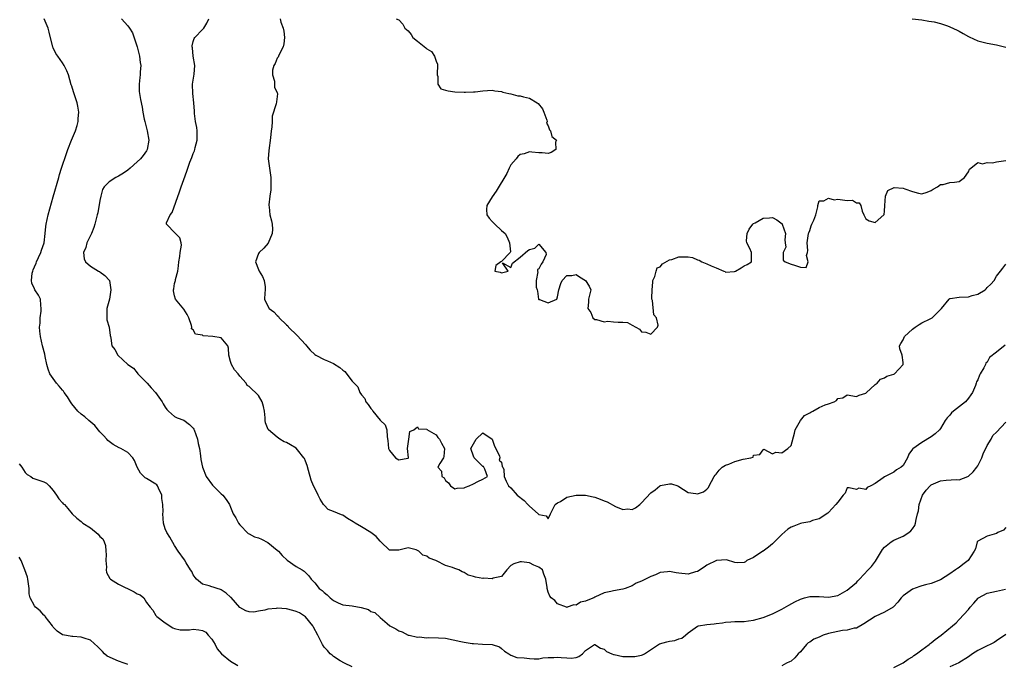
# Model space of a CAD drawing. Units: inches. Extents: x 2598000 to 2601000, y 1527000 to 1530000.
# Drawn here: x 2598356 to 2598567, y 1528477 to 1528615 of the extents above; entities that cross this region are included whole.
import ezdxf

# ---------------------------------------------------------------- set-up
doc = ezdxf.new("R2010")
doc.units = ezdxf.units.IN
doc.header["$MEASUREMENT"] = 0
doc.layers.add('LD25981527_2ft', color=31, linetype='Continuous')

msp = doc.modelspace()

# ---------------------------------------------------------------- linework, layer by layer
at = {"layer": 'LD25981527_2ft'}
for points, elevation in [([(2598427, 1528476.23), (2598425.4, 1528477), (2598424.44, 1528477.56), (2598423, 1528478.46), (2598422.71, 1528478.71), (2598422.34, 1528479), (2598421.71, 1528479.71), (2598421, 1528480.46), (2598420.64, 1528481), (2598419.65, 1528483), (2598418.76, 1528484.76), (2598418.62, 1528485), (2598417, 1528486.97), (2598415.78, 1528487.78), (2598415, 1528488.06), (2598414.34, 1528488.34), (2598413, 1528488.64), (2598411, 1528488.79), (2598410.72, 1528488.72), (2598409, 1528488.59), (2598408.36, 1528488.36), (2598407, 1528488.17), (2598405.97, 1528487.97), (2598405, 1528487.99), (2598404.25, 1528488.25), (2598403, 1528488.94), (2598401.11, 1528491.11), (2598401, 1528491.19), (2598400.04, 1528492.04), (2598399, 1528492.7), (2598398.8, 1528492.8), (2598398.15, 1528493), (2598397.29, 1528493.29), (2598397, 1528493.41), (2598396.4, 1528493.6), (2598395, 1528493.96), (2598393.68, 1528495), (2598393.38, 1528495.38), (2598393, 1528495.93), (2598392.68, 1528496.68), (2598392.44, 1528497), (2598391.45, 1528498.55), (2598391.14, 1528499.14), (2598389.75, 1528501), (2598389, 1528502.2), (2598387.98, 1528503.98), (2598387.32, 1528505), (2598387, 1528505.83), (2598386.64, 1528507), (2598386.49, 1528509), (2598386.54, 1528509.46), (2598386.45, 1528511), (2598386.29, 1528512.29), (2598386.25, 1528513), (2598385.52, 1528514.48), (2598385.32, 1528515), (2598385.19, 1528515.19), (2598385, 1528515.33), (2598383, 1528516.56), (2598382.71, 1528516.71), (2598382.38, 1528517), (2598381.69, 1528517.69), (2598381.02, 1528519.02), (2598380.41, 1528520.41), (2598380.09, 1528521), (2598379, 1528522.16), (2598377.5, 1528523), (2598377.14, 1528523.14), (2598375.86, 1528523.86), (2598375, 1528524.46), (2598374.7, 1528524.7), (2598374.48, 1528525), (2598373.79, 1528525.79), (2598373, 1528526.59), (2598371.95, 1528527.95), (2598370.65, 1528529), (2598369.77, 1528529.77), (2598369, 1528530.32), (2598368.27, 1528531), (2598367, 1528532.57), (2598366.72, 1528533), (2598366.09, 1528534.09), (2598365.38, 1528535), (2598365.24, 1528535.24), (2598365, 1528535.48), (2598364.32, 1528536.32), (2598363.68, 1528537), (2598363, 1528537.95), (2598362.32, 1528539), (2598361.95, 1528539.95), (2598361.66, 1528541), (2598361.27, 1528542.73), (2598361.19, 1528543.19), (2598360.74, 1528545), (2598360.28, 1528547), (2598360.14, 1528548.14), (2598360.1, 1528549), (2598360.2, 1528549.8), (2598360.25, 1528551), (2598360.42, 1528552.42), (2598360.46, 1528553), (2598360.34, 1528553.66), (2598360.28, 1528555), (2598359.85, 1528555.85), (2598359.09, 1528557), (2598359, 1528557.16), (2598358.41, 1528558.41), (2598358.39, 1528559), (2598358.52, 1528560.52), (2598358.64, 1528561), (2598358.73, 1528561.27), (2598359, 1528561.92), (2598359.35, 1528562.65), (2598359.46, 1528563), (2598359.88, 1528563.88), (2598360.39, 1528565), (2598360.51, 1528565.49), (2598361.04, 1528567), (2598361.29, 1528569), (2598361.45, 1528570.55), (2598361.52, 1528571), (2598361.95, 1528573), (2598363, 1528576.86), (2598364.18, 1528581), (2598364.33, 1528581.67), (2598364.79, 1528583), (2598365.84, 1528586.16), (2598366.15, 1528587), (2598366.91, 1528589), (2598367.77, 1528591), (2598368.13, 1528592.13), (2598368.36, 1528593), (2598368.34, 1528593.66), (2598368.49, 1528595), (2598368.3, 1528596.3), (2598368.12, 1528597), (2598367.73, 1528598.27), (2598367.35, 1528599.35), (2598367, 1528600.56), (2598366.89, 1528600.89), (2598366.27, 1528603), (2598365.9, 1528603.9), (2598365.37, 1528605), (2598365, 1528605.61), (2598363.97, 1528607), (2598363.59, 1528607.59), (2598363, 1528608.77), (2598362.92, 1528608.92), (2598362.12, 1528612.12), (2598361.95, 1528613), (2598361.06, 1528615)], 7836), ([(2598377.61, 1528615), (2598379, 1528613.48), (2598379.33, 1528613), (2598379.97, 1528611.97), (2598380.99, 1528609), (2598381.46, 1528607), (2598381.63, 1528605.63), (2598381.74, 1528605), (2598381.64, 1528603.64), (2598381.64, 1528603), (2598381.59, 1528602.41), (2598381.41, 1528601), (2598381.45, 1528599.45), (2598381.49, 1528599), (2598381.71, 1528597.71), (2598382.05, 1528596.05), (2598382.2, 1528595), (2598382.47, 1528593.53), (2598382.6, 1528593), (2598383.13, 1528591), (2598383.48, 1528589), (2598383.14, 1528587), (2598383, 1528586.77), (2598382.25, 1528585.75), (2598381.68, 1528585), (2598381, 1528584.35), (2598379.46, 1528583), (2598379, 1528582.62), (2598378.07, 1528581.93), (2598377, 1528581.28), (2598376.42, 1528581), (2598375, 1528580.11), (2598373.94, 1528579), (2598373.57, 1528578.43), (2598373.18, 1528577), (2598373, 1528576.11), (2598372.53, 1528573.47), (2598372.43, 1528573), (2598371.93, 1528571), (2598371.69, 1528570.31), (2598371.19, 1528569), (2598371, 1528568.57), (2598370.23, 1528567), (2598369.98, 1528566.02), (2598369.48, 1528565), (2598369.64, 1528563.64), (2598369.93, 1528563), (2598371, 1528562.05), (2598372.74, 1528561), (2598372.9, 1528560.9), (2598373, 1528560.8), (2598374.07, 1528560.07), (2598375.05, 1528559), (2598375.35, 1528557), (2598375.05, 1528554.95), (2598374.52, 1528553), (2598374.46, 1528552.46), (2598374.46, 1528551), (2598374.52, 1528550.52), (2598375, 1528549), (2598375.19, 1528547.19), (2598375.27, 1528547), (2598375.36, 1528546.64), (2598375.58, 1528545), (2598376.21, 1528544.21), (2598376.87, 1528543), (2598379, 1528540.95), (2598380.18, 1528540.18), (2598381, 1528539.17), (2598381.12, 1528539), (2598383, 1528537.15), (2598383.12, 1528537), (2598384.02, 1528536.02), (2598384.9, 1528535), (2598386.36, 1528533), (2598386.57, 1528532.57), (2598387, 1528531.87), (2598387.34, 1528531.34), (2598387.69, 1528531), (2598389, 1528529.84), (2598389.54, 1528529.54), (2598391, 1528529.04), (2598392.17, 1528528.17), (2598393, 1528527.33), (2598393.14, 1528527.14), (2598393.2, 1528527), (2598393.9, 1528525), (2598394.07, 1528524.07), (2598394.32, 1528523), (2598394.55, 1528521.45), (2598394.65, 1528520.65), (2598394.95, 1528519), (2598395.74, 1528517), (2598397.15, 1528515.15), (2598399, 1528513.3), (2598399.34, 1528513), (2598400.07, 1528512.07), (2598400.76, 1528511), (2598401, 1528510.44), (2598401.56, 1528509), (2598402.12, 1528508.12), (2598402.72, 1528507), (2598403, 1528506.65), (2598404.78, 1528504.78), (2598405, 1528504.69), (2598406.11, 1528504.11), (2598407, 1528503.85), (2598407.59, 1528503.59), (2598409, 1528502.85), (2598411, 1528501.25), (2598411.28, 1528501), (2598412.07, 1528500.07), (2598413.11, 1528499.11), (2598415, 1528497.72), (2598416.31, 1528497), (2598416.72, 1528496.72), (2598417, 1528496.47), (2598417.74, 1528495.74), (2598418.28, 1528495), (2598419, 1528494.25), (2598419.97, 1528493), (2598420.57, 1528492.57), (2598421, 1528492.14), (2598421.68, 1528491.68), (2598422.29, 1528491), (2598423, 1528490.45), (2598424.03, 1528489.97), (2598425, 1528489.55), (2598427, 1528489.28), (2598428.96, 1528488.96), (2598430.49, 1528488.49), (2598431, 1528488.11), (2598431.86, 1528487.86), (2598433, 1528486.81), (2598434.5, 1528485.5), (2598435.09, 1528485), (2598436.39, 1528484.39), (2598437, 1528483.97), (2598437.71, 1528483.71), (2598439, 1528483.06), (2598439.23, 1528483), (2598441, 1528482.62), (2598441.36, 1528482.64), (2598443, 1528482.48), (2598443.44, 1528482.56), (2598445.51, 1528482.49), (2598447, 1528482.38), (2598450.31, 1528481.69), (2598451, 1528481.5), (2598452.73, 1528481.27), (2598453, 1528481.21), (2598454.91, 1528481.09), (2598457, 1528481), (2598458.56, 1528480.56), (2598459, 1528480.2), (2598459.62, 1528479.62), (2598460.56, 1528479), (2598461, 1528478.75), (2598462.26, 1528478.26), (2598463.84, 1528478.16), (2598465, 1528478.03), (2598466.01, 1528477.99), (2598467, 1528477.99), (2598467.84, 1528478.16), (2598469, 1528478.21), (2598470.22, 1528478.22), (2598471, 1528478.34), (2598471.75, 1528478.25), (2598473, 1528478.18), (2598473.93, 1528478.07), (2598475, 1528478.25), (2598475.53, 1528478.47), (2598476.34, 1528479), (2598477, 1528479.71), (2598478.94, 1528481), (2598479, 1528481.03), (2598480.21, 1528480.21), (2598481, 1528480.03), (2598481.52, 1528479.52), (2598482.66, 1528479), (2598483, 1528478.89), (2598483.13, 1528478.87), (2598485, 1528478.49), (2598487, 1528478.44), (2598487.54, 1528478.46), (2598489, 1528478.73), (2598489.21, 1528478.79), (2598489.6, 1528479), (2598492.85, 1528481.15), (2598494.43, 1528481.57), (2598495, 1528481.71), (2598496.14, 1528481.86), (2598497, 1528482.21), (2598497.59, 1528482.41), (2598498.4, 1528483), (2598499, 1528483.51), (2598501, 1528484.95), (2598501.18, 1528485), (2598503, 1528485.3), (2598504.53, 1528485.47), (2598505, 1528485.5), (2598506.34, 1528485.66), (2598507, 1528485.8), (2598508.14, 1528485.86), (2598509, 1528485.94), (2598509.93, 1528485.93), (2598511, 1528485.98), (2598511.87, 1528486.13), (2598513, 1528486.26), (2598515, 1528486.79), (2598517, 1528487.58), (2598519, 1528488.59), (2598520.53, 1528489.47), (2598521.83, 1528490.17), (2598523, 1528490.74), (2598523.87, 1528491), (2598525, 1528491.33), (2598527, 1528491.33), (2598529, 1528491.17), (2598531, 1528491.55), (2598533, 1528492.63), (2598533.47, 1528493), (2598535, 1528494.33), (2598535.34, 1528494.66), (2598535.64, 1528495), (2598537.55, 1528497), (2598538.24, 1528497.76), (2598539.12, 1528498.88), (2598540.62, 1528501.38), (2598541, 1528501.84), (2598542.47, 1528503), (2598543, 1528503.38), (2598545, 1528504.25), (2598546.26, 1528505), (2598546.64, 1528505.36), (2598547, 1528505.81), (2598547.48, 1528506.52), (2598547.68, 1528507), (2598547.77, 1528507.77), (2598548.1, 1528509), (2598548.33, 1528509.67), (2598548.45, 1528511), (2598549.18, 1528513), (2598549.96, 1528514.04), (2598550.77, 1528515), (2598551, 1528515.2), (2598553, 1528516.08), (2598554.21, 1528516.21), (2598556.33, 1528516.33), (2598557, 1528516.3), (2598558.87, 1528517), (2598559, 1528517.07), (2598560.02, 1528517.98), (2598560.8, 1528519), (2598561, 1528519.32), (2598561.84, 1528521), (2598562.15, 1528521.85), (2598563, 1528523.62), (2598563.84, 1528525), (2598564.22, 1528525.78), (2598565, 1528526.51), (2598567, 1528528.64)], 7834), ([(2598566.88, 1528545.12), (2598565, 1528543.65), (2598563.53, 1528542.47), (2598563, 1528541.49), (2598562.74, 1528541.26), (2598562.65, 1528541), (2598562.3, 1528540.3), (2598561.49, 1528539), (2598561.33, 1528538.67), (2598561, 1528537.69), (2598560.73, 1528537.27), (2598560.63, 1528537), (2598560.47, 1528536.47), (2598559.89, 1528535), (2598559.51, 1528534.49), (2598559, 1528533.75), (2598558.39, 1528533), (2598555.76, 1528531), (2598555.35, 1528530.65), (2598555, 1528530.14), (2598554.43, 1528529.57), (2598554.03, 1528529), (2598553, 1528527.27), (2598552.8, 1528527), (2598551.89, 1528526.11), (2598551, 1528525.49), (2598549, 1528524.3), (2598547.06, 1528522.94), (2598547, 1528522.82), (2598546.24, 1528521.76), (2598545.97, 1528521), (2598545, 1528519.37), (2598544.59, 1528519), (2598543.56, 1528518.44), (2598543, 1528517.92), (2598541, 1528516.94), (2598540.75, 1528516.75), (2598539, 1528515.52), (2598538.1, 1528515), (2598537.32, 1528514.68), (2598537, 1528514.21), (2598535.52, 1528514.48), (2598535, 1528514.23), (2598533.44, 1528514.56), (2598533, 1528514.56), (2598532.58, 1528513.42), (2598532.2, 1528513), (2598531, 1528511.52), (2598530.63, 1528511), (2598529, 1528509.28), (2598528.88, 1528509.12), (2598527, 1528507.93), (2598525.6, 1528507.6), (2598525, 1528507.3), (2598523.29, 1528507), (2598523, 1528506.96), (2598521.62, 1528506.38), (2598521, 1528506.18), (2598520.31, 1528505.69), (2598519, 1528504.57), (2598517, 1528502.55), (2598516.15, 1528501.85), (2598515, 1528501.02), (2598514.94, 1528501), (2598513, 1528499.69), (2598511.57, 1528499), (2598511.26, 1528498.74), (2598511, 1528498.57), (2598509.48, 1528498.52), (2598509, 1528498.61), (2598507.17, 1528499.17), (2598505.01, 1528499.01), (2598503, 1528498), (2598502.39, 1528497.61), (2598501, 1528496.66), (2598500.56, 1528496.56), (2598499, 1528496.08), (2598497, 1528496.28), (2598496.37, 1528496.37), (2598495, 1528496.64), (2598494.58, 1528496.58), (2598493, 1528496.44), (2598491.98, 1528495.98), (2598491, 1528495.62), (2598489.83, 1528495), (2598489.27, 1528494.73), (2598489, 1528494.56), (2598487.87, 1528494.13), (2598487, 1528493.56), (2598485.46, 1528493), (2598485, 1528492.85), (2598483, 1528492.54), (2598482.39, 1528492.39), (2598481, 1528492.09), (2598479, 1528491.13), (2598478.76, 1528491), (2598477.48, 1528490.52), (2598477, 1528490.28), (2598475.92, 1528490.08), (2598475, 1528489.46), (2598474.49, 1528489.51), (2598473.07, 1528489), (2598473, 1528488.98), (2598472.93, 1528489), (2598471, 1528489.76), (2598470.43, 1528490.43), (2598469.65, 1528491), (2598469.37, 1528491.37), (2598469, 1528492.23), (2598468.75, 1528493), (2598468.75, 1528493.25), (2598468.51, 1528495), (2598468.1, 1528496.1), (2598467.75, 1528497), (2598467, 1528497.6), (2598465.96, 1528498.04), (2598465, 1528498.51), (2598463.28, 1528498.72), (2598463, 1528498.74), (2598461.67, 1528498.33), (2598461, 1528497.91), (2598460.11, 1528497), (2598459, 1528495.57), (2598457.21, 1528495.21), (2598457, 1528495.09), (2598455.2, 1528495.2), (2598455, 1528495.19), (2598453.42, 1528495.42), (2598453, 1528495.59), (2598451.88, 1528495.88), (2598451, 1528496.48), (2598450.6, 1528496.6), (2598449.87, 1528497), (2598449, 1528497.28), (2598448.5, 1528497.5), (2598447, 1528497.92), (2598445.06, 1528498.94), (2598444.93, 1528499), (2598443.5, 1528499.5), (2598443, 1528499.92), (2598442.15, 1528500.15), (2598441.27, 1528501), (2598441, 1528501.19), (2598440.7, 1528501.3), (2598439, 1528501.71), (2598437, 1528501.23), (2598435, 1528501.25), (2598433.18, 1528503), (2598433.08, 1528503.08), (2598433, 1528503.13), (2598432.18, 1528504.18), (2598430.99, 1528504.99), (2598429, 1528506.22), (2598427.67, 1528507), (2598427.27, 1528507.27), (2598426.01, 1528508.01), (2598425, 1528508.7), (2598424.76, 1528508.76), (2598423, 1528509.54), (2598421.92, 1528509.92), (2598421, 1528510.83), (2598420.88, 1528511), (2598420.16, 1528512.16), (2598419.77, 1528513), (2598419, 1528514.47), (2598418.76, 1528515), (2598418.25, 1528516.25), (2598417.71, 1528518.29), (2598417.37, 1528519.37), (2598417, 1528520.31), (2598416.82, 1528520.82), (2598416.71, 1528521), (2598415.31, 1528522.69), (2598415.05, 1528523.05), (2598413.81, 1528523.81), (2598413, 1528524.26), (2598412.45, 1528524.45), (2598411.57, 1528525), (2598411, 1528525.42), (2598409.08, 1528527), (2598409.05, 1528527.05), (2598408.47, 1528528.47), (2598408.42, 1528529), (2598408.42, 1528529.58), (2598408.25, 1528531), (2598408.02, 1528532.02), (2598407.76, 1528533), (2598407, 1528534.31), (2598406.65, 1528534.65), (2598406.31, 1528535), (2598405.61, 1528535.61), (2598405, 1528536.27), (2598404.51, 1528536.51), (2598404.3, 1528537), (2598403, 1528538.48), (2598402.63, 1528539), (2598401.85, 1528539.85), (2598401.18, 1528541), (2598401, 1528541.65), (2598400.6, 1528543), (2598400.51, 1528544.51), (2598400.39, 1528545), (2598399, 1528546.66), (2598397.19, 1528547), (2598395.15, 1528547.15), (2598395, 1528547.23), (2598393.45, 1528547.45), (2598393, 1528548.43), (2598392.64, 1528548.64), (2598392.71, 1528549), (2598392.65, 1528549.35), (2598392.05, 1528551), (2598391.68, 1528551.68), (2598391, 1528552.84), (2598389.21, 1528555), (2598389, 1528555.72), (2598388.79, 1528556.79), (2598388.76, 1528557), (2598388.81, 1528557.19), (2598389, 1528558.31), (2598389.18, 1528559), (2598389.19, 1528559.19), (2598389.7, 1528561), (2598389.86, 1528562.14), (2598389.89, 1528563), (2598390.12, 1528564.12), (2598390.18, 1528565), (2598390.5, 1528566.5), (2598390.42, 1528567), (2598390.1, 1528568.1), (2598389.1, 1528569.1), (2598387.3, 1528571), (2598387.3, 1528571.3), (2598388.04, 1528573), (2598388.45, 1528573.55), (2598390.04, 1528577.96), (2598390.39, 1528579), (2598391, 1528580.59), (2598391.63, 1528582.37), (2598391.82, 1528583), (2598392.3, 1528584.3), (2598392.69, 1528585.31), (2598393, 1528586.15), (2598393.26, 1528586.74), (2598393.35, 1528587), (2598393.43, 1528587.43), (2598393.85, 1528589), (2598393.85, 1528590.15), (2598393.81, 1528591), (2598393.73, 1528591.73), (2598393.49, 1528593), (2598393.25, 1528594.75), (2598393.24, 1528595.24), (2598393.1, 1528597), (2598392.9, 1528599), (2598392.87, 1528601), (2598393.18, 1528603.18), (2598393.3, 1528605), (2598393, 1528607), (2598392.81, 1528608.81), (2598392.75, 1528609), (2598392.75, 1528609.25), (2598393, 1528610.11), (2598393.18, 1528610.82), (2598393.3, 1528611), (2598395, 1528612.68), (2598395.25, 1528613), (2598395.91, 1528614.09), (2598396.31, 1528615)], 7832), ([(2598411.6, 1528615), (2598411.73, 1528614.27), (2598412.22, 1528613), (2598412.39, 1528612.39), (2598412.53, 1528611), (2598412.38, 1528609.62), (2598412.24, 1528609), (2598411.36, 1528607.36), (2598411.22, 1528607), (2598411.19, 1528606.81), (2598411, 1528606.56), (2598410.53, 1528605.47), (2598410.22, 1528605), (2598409.99, 1528603.99), (2598409.95, 1528603), (2598410.37, 1528601.63), (2598410.4, 1528600.4), (2598411, 1528599.12), (2598411.07, 1528599), (2598411.05, 1528598.95), (2598410.8, 1528597.2), (2598410.78, 1528596.78), (2598409.86, 1528594.14), (2598409.86, 1528593), (2598409.79, 1528591.79), (2598409.66, 1528591), (2598409.55, 1528589.55), (2598409.17, 1528586.83), (2598409.07, 1528585), (2598409.31, 1528583), (2598409.61, 1528581), (2598409.59, 1528579.59), (2598409.61, 1528579), (2598409.59, 1528578.41), (2598409.37, 1528577), (2598409.17, 1528575.17), (2598409.19, 1528575), (2598409.23, 1528574.77), (2598409.38, 1528573), (2598409.72, 1528571.72), (2598409.87, 1528571), (2598409.94, 1528569.94), (2598409.92, 1528569), (2598409.04, 1528566.96), (2598408.08, 1528565.92), (2598407.13, 1528565), (2598407, 1528564.72), (2598406.3, 1528563), (2598407, 1528561.3), (2598407.11, 1528561), (2598407.82, 1528559.82), (2598408.18, 1528559), (2598408.38, 1528557.62), (2598408.43, 1528557), (2598408.29, 1528556.29), (2598408.23, 1528555), (2598409, 1528553.45), (2598409.24, 1528553), (2598410.28, 1528552.28), (2598411, 1528551.47), (2598411.25, 1528551.25), (2598411.39, 1528551), (2598413, 1528549.47), (2598413.23, 1528549.23), (2598413.41, 1528549), (2598415.22, 1528547.22), (2598417, 1528545.27), (2598417.27, 1528545), (2598418.03, 1528544.03), (2598419, 1528543.15), (2598419.23, 1528543), (2598421, 1528542.03), (2598421.75, 1528541.75), (2598423, 1528541.22), (2598424.35, 1528540.35), (2598425, 1528539.76), (2598425.47, 1528539.47), (2598427, 1528537.42), (2598427.46, 1528537), (2598428.22, 1528536.22), (2598428.64, 1528535), (2598429, 1528534.46), (2598429.73, 1528533.73), (2598429.94, 1528533), (2598430.45, 1528532.45), (2598431, 1528531.59), (2598431.29, 1528531.29), (2598431.46, 1528531), (2598433, 1528529.07), (2598433.11, 1528529), (2598434.09, 1528528.09), (2598434.44, 1528527), (2598434.51, 1528525.49), (2598434.69, 1528524.69), (2598434.84, 1528523), (2598435, 1528522.59), (2598436.27, 1528521), (2598437, 1528520.54), (2598438.96, 1528520.96), (2598439, 1528520.95), (2598439.06, 1528521), (2598438.9, 1528523), (2598439.18, 1528525), (2598439.35, 1528526.65), (2598440.25, 1528527), (2598441, 1528527.66), (2598441.22, 1528527.22), (2598443, 1528527.13), (2598443.05, 1528527.05), (2598445, 1528525.9), (2598445.38, 1528525.38), (2598445.76, 1528525), (2598446.13, 1528524.13), (2598446.79, 1528523), (2598446.69, 1528521.31), (2598446.56, 1528521), (2598445.8, 1528519.8), (2598445.36, 1528519), (2598446.13, 1528518.13), (2598446.23, 1528517), (2598446.7, 1528516.7), (2598447, 1528516.11), (2598447.62, 1528515.62), (2598448.11, 1528515), (2598449, 1528514.34), (2598449.53, 1528514.47), (2598451, 1528514.57), (2598451.29, 1528514.71), (2598452.11, 1528515), (2598453, 1528515.42), (2598453.94, 1528515.94), (2598455, 1528516.45), (2598456.01, 1528517), (2598455.42, 1528518.58), (2598455.25, 1528519), (2598455.15, 1528519.15), (2598455, 1528519.17), (2598454.07, 1528520.07), (2598453.16, 1528521), (2598453, 1528521.39), (2598452.45, 1528523), (2598453, 1528524.03), (2598453.59, 1528525), (2598455, 1528526.34), (2598457, 1528525), (2598457.5, 1528523.5), (2598458.58, 1528521.42), (2598458.67, 1528521), (2598458.48, 1528520.48), (2598459, 1528520.05), (2598459.17, 1528519.17), (2598459.32, 1528519), (2598459.5, 1528518.5), (2598459.54, 1528517), (2598459.98, 1528515.98), (2598460.52, 1528515), (2598461, 1528514.6), (2598462.37, 1528513), (2598463.86, 1528511.86), (2598464.66, 1528511), (2598465, 1528510.68), (2598466.89, 1528509), (2598467, 1528508.84), (2598468.55, 1528508.55), (2598469, 1528507.97), (2598469.47, 1528509), (2598470.51, 1528511), (2598471, 1528511.38), (2598471.67, 1528511.67), (2598473, 1528512.55), (2598474.99, 1528513.01), (2598477, 1528513.03), (2598478.63, 1528512.63), (2598479, 1528512.57), (2598480.15, 1528512.15), (2598481, 1528511.79), (2598481.6, 1528511.6), (2598483.4, 1528510.6), (2598485, 1528509.92), (2598486.05, 1528510.05), (2598487, 1528509.91), (2598487.71, 1528510.29), (2598488.59, 1528511), (2598489, 1528511.37), (2598491, 1528513.51), (2598491.89, 1528514.11), (2598492.94, 1528515), (2598493.05, 1528515.05), (2598495, 1528515.44), (2598495.41, 1528515.41), (2598496.77, 1528515), (2598497, 1528514.89), (2598499, 1528513.61), (2598500.62, 1528513.38), (2598501, 1528513.31), (2598502.25, 1528513.75), (2598503, 1528514.3), (2598503.36, 1528514.64), (2598503.46, 1528515), (2598503.95, 1528515.95), (2598504.57, 1528517), (2598504.73, 1528517.27), (2598505, 1528517.51), (2598505.61, 1528518.39), (2598506.28, 1528519), (2598507, 1528519.41), (2598507.65, 1528519.65), (2598509, 1528520.24), (2598510.74, 1528520.74), (2598512.37, 1528521), (2598512.87, 1528521.13), (2598513, 1528521.55), (2598514.29, 1528521.71), (2598515, 1528522.72), (2598515.18, 1528522.82), (2598517, 1528521.84), (2598517.76, 1528522.24), (2598519, 1528522.07), (2598520.32, 1528523), (2598521, 1528523.63), (2598521.75, 1528526.25), (2598521.9, 1528527), (2598523.06, 1528529), (2598523.92, 1528530.08), (2598525, 1528530.63), (2598525.22, 1528530.77), (2598525.66, 1528531), (2598527, 1528531.74), (2598528.33, 1528532.33), (2598529, 1528532.59), (2598530.26, 1528533), (2598530.71, 1528533.29), (2598531, 1528533.69), (2598532.12, 1528533.88), (2598533, 1528534.52), (2598535, 1528534.13), (2598535.58, 1528534.42), (2598537, 1528534.84), (2598537.06, 1528534.94), (2598539, 1528536.67), (2598539.45, 1528537), (2598540.18, 1528537.82), (2598541, 1528538.1), (2598541.52, 1528538.48), (2598543, 1528538.9), (2598543.16, 1528539), (2598545.03, 1528541), (2598545, 1528541.41), (2598544.78, 1528543), (2598544.31, 1528544.31), (2598544.22, 1528545), (2598544.53, 1528545.47), (2598545, 1528546.29), (2598545.29, 1528547), (2598547, 1528548.57), (2598547.57, 1528549), (2598548.46, 1528549.54), (2598549, 1528549.91), (2598550.78, 1528550.78), (2598551.11, 1528550.89), (2598551.23, 1528551), (2598553, 1528552.74), (2598553.2, 1528553), (2598554.89, 1528555), (2598555, 1528555.09), (2598555.09, 1528555.09), (2598557, 1528555.37), (2598559, 1528555.46), (2598559.77, 1528555.77), (2598561, 1528556.06), (2598562.55, 1528557), (2598562.8, 1528557.2), (2598563, 1528557.47), (2598563.79, 1528558.21), (2598564.47, 1528559), (2598565, 1528559.9), (2598565.83, 1528561), (2598566.38, 1528561.62), (2598567, 1528562.44)], 7830), ([(2598436.43, 1528615), (2598437, 1528614.8), (2598437.84, 1528613.84), (2598438.28, 1528613), (2598438.69, 1528612.69), (2598439, 1528612.41), (2598439.63, 1528611.63), (2598440.04, 1528611), (2598441, 1528610.2), (2598442.78, 1528608.78), (2598443, 1528608.54), (2598444.01, 1528608.01), (2598444.69, 1528607), (2598445, 1528605.9), (2598445.28, 1528605.28), (2598445.28, 1528605), (2598445.22, 1528603.22), (2598445.23, 1528603), (2598445.37, 1528602.63), (2598445.34, 1528601), (2598446, 1528600), (2598447, 1528599.69), (2598447.56, 1528599.56), (2598449, 1528599.38), (2598451, 1528599.28), (2598451.27, 1528599.27), (2598453, 1528599.34), (2598453.37, 1528599.37), (2598455, 1528599.56), (2598457, 1528599.7), (2598457.58, 1528599.58), (2598459, 1528599.46), (2598459.32, 1528599.32), (2598460.56, 1528599), (2598461, 1528598.91), (2598462.53, 1528598.53), (2598463, 1528598.49), (2598463.73, 1528598.27), (2598465, 1528598.02), (2598466.67, 1528597), (2598466.86, 1528596.86), (2598467.75, 1528595.75), (2598468.06, 1528595), (2598468.7, 1528593.3), (2598468.76, 1528593), (2598468.67, 1528592.67), (2598469, 1528592.08), (2598469.26, 1528591.26), (2598469.52, 1528591), (2598469.8, 1528589.8), (2598470.75, 1528589), (2598470.57, 1528588.57), (2598470.65, 1528587), (2598469.63, 1528586.37), (2598469, 1528586.13), (2598467.7, 1528586.3), (2598467, 1528586.31), (2598465.53, 1528586.47), (2598465, 1528586.49), (2598463.88, 1528586.12), (2598463, 1528585.94), (2598462.5, 1528585.5), (2598462.14, 1528585), (2598461, 1528583.74), (2598460.62, 1528583), (2598460.11, 1528581.89), (2598457.89, 1528578.11), (2598457, 1528576.91), (2598455.86, 1528575), (2598455.81, 1528574.19), (2598455.87, 1528573), (2598456.35, 1528572.35), (2598457, 1528571.59), (2598457.32, 1528571.32), (2598457.54, 1528571), (2598459, 1528569.7), (2598459.82, 1528569), (2598460.24, 1528568.24), (2598460.73, 1528567), (2598460.9, 1528565.1), (2598460.84, 1528565), (2598459, 1528563.03), (2598458.86, 1528563), (2598457.82, 1528562.18), (2598457.57, 1528561), (2598458.72, 1528560.72), (2598459, 1528560.62), (2598460.43, 1528561), (2598459.23, 1528562.77), (2598461, 1528561.72), (2598461.35, 1528562.65), (2598463, 1528563.93), (2598464.63, 1528565.37), (2598465, 1528565.58), (2598466.11, 1528565.89), (2598467, 1528566.78), (2598468.53, 1528565), (2598468.54, 1528564.54), (2598467.87, 1528563), (2598467.52, 1528562.48), (2598467, 1528561.49), (2598466.68, 1528561.32), (2598466.71, 1528561), (2598466.79, 1528560.79), (2598466.41, 1528559), (2598466.44, 1528557.56), (2598466.61, 1528557), (2598466.69, 1528556.69), (2598466.94, 1528555), (2598467, 1528554.89), (2598467.11, 1528554.89), (2598469, 1528554.22), (2598470.86, 1528555), (2598471, 1528555.45), (2598471.29, 1528557), (2598471.7, 1528558.3), (2598472.01, 1528559), (2598473, 1528560.03), (2598474.06, 1528560.06), (2598475, 1528560.25), (2598475.74, 1528559.74), (2598476.97, 1528559), (2598477.76, 1528557.76), (2598478.14, 1528557), (2598477.82, 1528555.82), (2598477.66, 1528555), (2598477.64, 1528554.36), (2598477.51, 1528553), (2598478.11, 1528552.11), (2598478.55, 1528551), (2598479, 1528550.62), (2598479.35, 1528550.65), (2598481, 1528550.1), (2598481.77, 1528550.23), (2598483, 1528550.1), (2598483.97, 1528550.03), (2598485, 1528550.07), (2598486.01, 1528550.01), (2598487, 1528549.41), (2598488.58, 1528548.58), (2598489, 1528547.99), (2598489.9, 1528547.9), (2598491, 1528547.48), (2598492.42, 1528549), (2598492.57, 1528549.43), (2598492.19, 1528551), (2598491.63, 1528551.63), (2598491.32, 1528554.68), (2598491.22, 1528555), (2598491.21, 1528555.21), (2598491.25, 1528557), (2598491.38, 1528558.62), (2598491.43, 1528559), (2598491.81, 1528559.81), (2598492.11, 1528561), (2598492.34, 1528561.66), (2598493, 1528561.87), (2598493.46, 1528562.54), (2598495, 1528563.38), (2598495.48, 1528563.48), (2598497, 1528564.05), (2598498.06, 1528564.06), (2598499, 1528564.05), (2598499.87, 1528563.87), (2598501, 1528563.42), (2598501.33, 1528563.33), (2598501.93, 1528563), (2598503, 1528562.56), (2598503.91, 1528562.09), (2598505, 1528561.67), (2598506.6, 1528561), (2598506.87, 1528560.87), (2598507, 1528560.77), (2598508.93, 1528560.93), (2598509.14, 1528561), (2598510.35, 1528561.65), (2598511, 1528562.12), (2598511.62, 1528562.38), (2598512.55, 1528563), (2598512.51, 1528564.51), (2598512.56, 1528565), (2598512.17, 1528565.83), (2598511.51, 1528567), (2598511.47, 1528567.47), (2598511.61, 1528569), (2598512.06, 1528569.94), (2598512.83, 1528571), (2598513, 1528571.17), (2598513.29, 1528571.29), (2598515, 1528572.31), (2598516.36, 1528572.36), (2598517, 1528572.43), (2598517.95, 1528571.95), (2598519.07, 1528571.07), (2598519.12, 1528571), (2598519.85, 1528569), (2598519.66, 1528567.66), (2598519.76, 1528567), (2598519.87, 1528566.13), (2598519.31, 1528565), (2598519.33, 1528563.33), (2598519.73, 1528563), (2598521, 1528562.48), (2598521.73, 1528562.27), (2598523, 1528561.8), (2598524.22, 1528561.78), (2598524.66, 1528563), (2598524.33, 1528564.33), (2598524.56, 1528565), (2598524.61, 1528565.39), (2598524.47, 1528567), (2598524.74, 1528569), (2598524.8, 1528569.2), (2598525, 1528569.66), (2598525.29, 1528570.71), (2598525.46, 1528571), (2598525.88, 1528571.88), (2598526.29, 1528573), (2598526.74, 1528574.74), (2598526.74, 1528575), (2598527, 1528576.03), (2598528.03, 1528576.03), (2598529, 1528576.63), (2598530.26, 1528576.26), (2598531, 1528576.36), (2598533, 1528576.12), (2598534.16, 1528576.16), (2598535, 1528575.62), (2598535.57, 1528575.57), (2598535.94, 1528575), (2598536.2, 1528573.8), (2598536.59, 1528573), (2598536.74, 1528572.74), (2598537, 1528572.16), (2598537.74, 1528571.74), (2598539, 1528571.42), (2598540.9, 1528573), (2598540.92, 1528573.08), (2598541, 1528573.78), (2598541.06, 1528575), (2598541.25, 1528577), (2598541.76, 1528578.23), (2598543.09, 1528578.91), (2598545, 1528578.73), (2598545.37, 1528578.63), (2598547, 1528578.04), (2598548.33, 1528577.67), (2598549, 1528577.54), (2598550.14, 1528577.86), (2598551, 1528578.23), (2598551.45, 1528578.55), (2598552.36, 1528579), (2598553, 1528579.55), (2598553.55, 1528579.55), (2598555, 1528579.92), (2598556.01, 1528580.01), (2598557, 1528580.18), (2598558.15, 1528581), (2598559, 1528582.24), (2598559.22, 1528582.78), (2598559.51, 1528583), (2598561, 1528584.24), (2598561.97, 1528583.97), (2598563, 1528584.27), (2598564.17, 1528584.17), (2598565, 1528584.35), (2598567, 1528584.67)], 7828), ([(2598546.91, 1528615), (2598549, 1528614.77), (2598550.52, 1528614.52), (2598551.63, 1528614.37), (2598553, 1528614.01), (2598554.48, 1528613.52), (2598555, 1528613.31), (2598556.57, 1528612.57), (2598557, 1528612.35), (2598557.88, 1528611.87), (2598559, 1528611.19), (2598559.12, 1528611.12), (2598561, 1528610.32), (2598563, 1528609.77), (2598565, 1528609.4), (2598567, 1528608.96)], 7826), ([(2598355.74, 1528519.74), (2598356.26, 1528519), (2598357, 1528517.88), (2598357.46, 1528517.46), (2598358.25, 1528517), (2598358.67, 1528516.67), (2598360.16, 1528516.16), (2598361, 1528515.84), (2598361.55, 1528515.55), (2598362.12, 1528515), (2598363, 1528513.99), (2598363.7, 1528513), (2598364.22, 1528512.22), (2598365, 1528511.39), (2598365.17, 1528511.17), (2598365.4, 1528511), (2598366.14, 1528510.14), (2598367.07, 1528509), (2598368.08, 1528508.08), (2598369, 1528507.38), (2598369.36, 1528507), (2598371, 1528506.01), (2598372.66, 1528504.66), (2598373, 1528504.16), (2598373.63, 1528503.63), (2598373.92, 1528503), (2598374.22, 1528502.22), (2598374.29, 1528501), (2598374.32, 1528500.32), (2598374.29, 1528499), (2598374.4, 1528497.6), (2598374.34, 1528497), (2598374.42, 1528496.42), (2598375.14, 1528495.14), (2598375.27, 1528495), (2598377, 1528493.95), (2598380.34, 1528492.34), (2598381, 1528491.87), (2598381.64, 1528491.64), (2598382.39, 1528491), (2598383, 1528490.05), (2598383.75, 1528489), (2598384.36, 1528488.36), (2598385, 1528487.27), (2598385.13, 1528487.13), (2598385.22, 1528487), (2598387, 1528485.7), (2598388.61, 1528484.61), (2598389, 1528484.47), (2598390.16, 1528484.16), (2598391, 1528484.19), (2598392.18, 1528484.18), (2598393, 1528484.28), (2598394.17, 1528484.17), (2598395, 1528483.99), (2598395.66, 1528483.66), (2598396.2, 1528483), (2598397, 1528482.17), (2598397.7, 1528481), (2598398.11, 1528480.11), (2598399.03, 1528479.03), (2598401, 1528477.47), (2598402.54, 1528476.54)], 7838), ([(2598567, 1528506.1), (2598566.47, 1528505.53), (2598565.31, 1528505), (2598565, 1528504.83), (2598563, 1528504.21), (2598561, 1528503.12), (2598560.89, 1528503), (2598560.47, 1528501.53), (2598560.25, 1528501), (2598558.96, 1528499), (2598557.81, 1528498.19), (2598557, 1528497.55), (2598556.67, 1528497.33), (2598556.25, 1528497), (2598555, 1528496.14), (2598553, 1528494.91), (2598551, 1528494.12), (2598549.83, 1528493.83), (2598549, 1528493.6), (2598548.57, 1528493.43), (2598547, 1528492.88), (2598545, 1528491.44), (2598544.6, 1528491), (2598543.88, 1528490.12), (2598542.94, 1528489.06), (2598542.87, 1528489), (2598541, 1528487.96), (2598539, 1528487.03), (2598537.77, 1528486.23), (2598536.58, 1528485.42), (2598535, 1528484.56), (2598534.52, 1528484.52), (2598533, 1528484.11), (2598532.01, 1528484.01), (2598531, 1528483.82), (2598529, 1528483.35), (2598527.91, 1528483), (2598527, 1528482.63), (2598525.86, 1528482.14), (2598525, 1528481.53), (2598524.65, 1528481.35), (2598524.28, 1528481), (2598523, 1528479.49), (2598522.5, 1528479), (2598521.8, 1528478.2), (2598521, 1528477.47), (2598520.7, 1528477.3), (2598520.02, 1528477), (2598519, 1528476.49)], 7836), ([(2598379, 1528476.75), (2598378.82, 1528476.82), (2598378.23, 1528477), (2598377, 1528477.43), (2598374.54, 1528478.54), (2598374, 1528479), (2598373.53, 1528479.53), (2598372.54, 1528480.54), (2598371, 1528481.99), (2598369.62, 1528482.38), (2598369, 1528482.62), (2598367.24, 1528482.76), (2598367, 1528482.76), (2598365.08, 1528483.08), (2598365, 1528483.12), (2598363.88, 1528483.88), (2598363, 1528484.77), (2598362.84, 1528485), (2598361.31, 1528487), (2598361.18, 1528487.18), (2598361, 1528487.34), (2598360.22, 1528488.22), (2598359.25, 1528489), (2598359, 1528489.31), (2598358.05, 1528491), (2598357.87, 1528491.87), (2598357.87, 1528493), (2598357.59, 1528495), (2598357.48, 1528495.48), (2598356.96, 1528497), (2598356.12, 1528499), (2598355.75, 1528499.75)], 7840), ([(2598543, 1528476.11), (2598545, 1528477.07), (2598546.08, 1528477.92), (2598547, 1528478.42), (2598547.32, 1528478.68), (2598547.84, 1528479), (2598549, 1528479.88), (2598550.56, 1528481), (2598550.79, 1528481.21), (2598551, 1528481.35), (2598551.9, 1528482.1), (2598553.18, 1528483), (2598555.55, 1528485), (2598556.33, 1528485.67), (2598557, 1528486.35), (2598559, 1528488.51), (2598559.38, 1528489), (2598560.11, 1528489.89), (2598561.07, 1528490.93), (2598561.16, 1528491), (2598563, 1528492.02), (2598565, 1528492.44), (2598566.91, 1528492.91)], 7838), ([(2598567, 1528483.17), (2598565, 1528481.78), (2598564.52, 1528481.48), (2598563.63, 1528481), (2598563, 1528480.71), (2598561, 1528479.71), (2598559.86, 1528479), (2598559, 1528478.36), (2598556.93, 1528477.07), (2598555, 1528476.23)], 7840)]:
    msp.add_lwpolyline(points, dxfattribs=dict(at, elevation=elevation))

doc.saveas('drawing.dxf')
